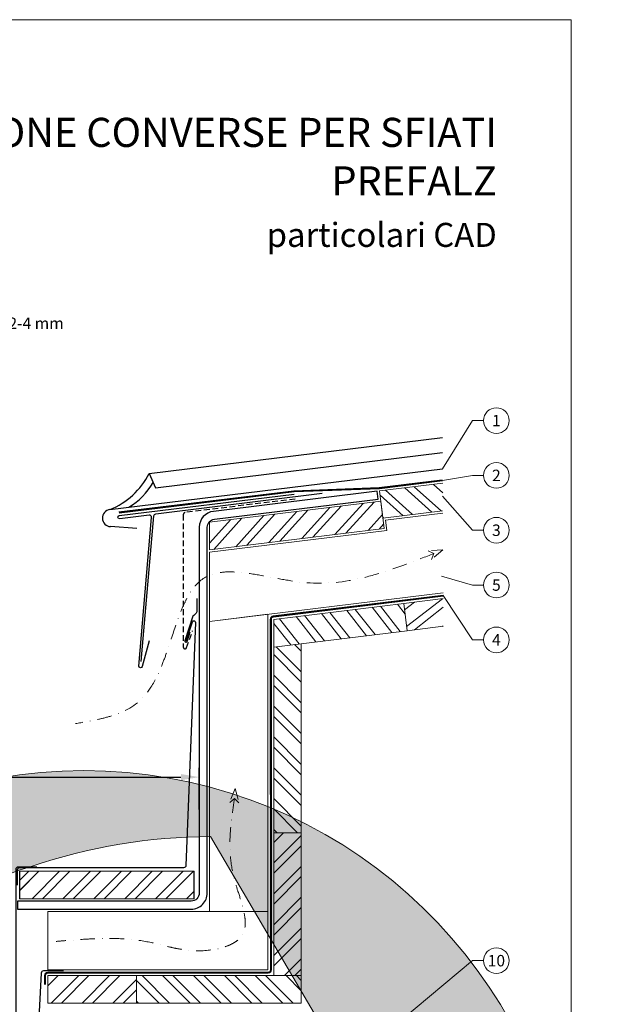
# Model space of a CAD drawing. Units: millimetres. Extents: x -10432 to 26190, y -8674 to -7202.
# Drawn here: x 21673 to 22186, y -8061 to -7202 of the extents above; entities that cross this region are included whole.
import ezdxf
from ezdxf.enums import TextEntityAlignment as Align

# ---------------------------------------------------------------- set-up
doc = ezdxf.new("R2010")
doc.units = ezdxf.units.MM
for name, pattern in [('GESTRICHELT', [0.75, 0.5, -0.25]), ('STRICHPUNKT', [25.4, 12.7, -6.35, 0, -6.35]), ('Trennlage', [30, 12, -18])]:
    doc.linetypes.add(name, pattern=pattern)
doc.layers.get('Defpoints').update_dxf_attribs({"lineweight": 5})
for name, color, linetype, lineweight, true_color in [('01_PREFA-Dachprodukt', 7, 'Continuous', 25, 0xe1000f), ('02_Kantteile', 7, 'Continuous', 25, 0xff7f7f), ('02_Zubehör_sonstiges', 7, 'Continuous', 25, 0xff7f7f), ('04_Trennlage', 7, 'Continuous', 25, 0x505f69), ('04_Trennlage_Linie', 7, 'Continuous', 0, 0x505f69), ('06_Holz', 7, 'Continuous', 15, 0x8296a0), ('06_Holzschfraffur', 7, 'Continuous', 13, 0xdce6eb), ('08_Bemassung', 7, 'Continuous', 5, 0x505f69), ('10_Blattrahmen', 7, 'Continuous', 20, 0x000000), ('99_Text_1_DE', 7, 'Continuous', 25, 0xe1000f), ('99_Text_3_DE', 7, 'Continuous', 5, 0x505f69)]:
    doc.layers.add(name, color=color, linetype=linetype, lineweight=lineweight, true_color=true_color)
doc.layers.add('1 Produkte PREFA', color=10, linetype='Continuous')
doc.layers.add('99_Text_2_DE', color=7, linetype='Continuous')
doc.layers.add('Beschriftung', color=252, linetype='Continuous', lineweight=13)
doc.layers.add('Hdgrd_hell', color=250, linetype='Continuous', lineweight=13)
doc.styles.add('Arial', font='arial.ttf')
doc.styles.add('PREFA_Standard', font='arial.ttf', dxfattribs={"height": 20})
doc.styles.add('Romans', font='romans.shx', dxfattribs={"width": 0.8})
doc.dimstyles.new('Maschinenbau$0', dxfattribs={"dimscale": 5, "dimtxt": 1, "dimasz": 1, "dimexe": 0.5, "dimexo": 0, "dimgap": 0.25, "dimtad": 1, "dimtxsty": 'Romans', "dimcen": 1, "dimazin": 2, "dimtp": 0.01, "dimtm": 0.01, "dimtfac": 1, "dimtix": 1, "dimtmove": 2, "dimatfit": 3, "dimfxl": 1, "dimarcsym": 0})
pattern_1 = [(45, (-4851.743, 895.361), (-13.470384, 13.470384), []), (45, (-4842.762, 895.361), (-13.470384, 13.470384), [])]

# ---------------------------------------------------------------- blocks, each defined once
blk = doc.blocks.new('*D15')
at = {"layer": 'Beschriftung', "color": 0, "linetype": 'ByBlock', "lineweight": -2, "transparency": 16777216}
for p, q in [((21387.72, -7901.32), (21387.72, -7854.88)), ((21403.72, -7862.88), (21813.81, -7862.88)), ((21829.81, -7891.25), (21829.81, -7854.88))]:
    blk.add_line(p, q, dxfattribs=at)
at = {"layer": 'Beschriftung', "color": 0, "transparency": 16777216}
for points in [[(21403.72, -7860.21), (21403.72, -7865.55), (21387.72, -7862.88)], [(21813.81, -7860.21), (21813.81, -7865.55), (21829.81, -7862.88)]]:
    blk.add_solid(points, dxfattribs=at)
at = {"layer": 'Defpoints', "color": 0, "transparency": 16777216}
for p in [(21829.81, -7862.88), (21829.81, -7907.25), (21387.72, -7917.32)]:
    blk.add_point(p, dxfattribs=at)
at = {"layer": 'Beschriftung', "color": 0, "transparency": 16777216, "insert": (21608.76, -7852.24), "char_height": 12, "attachment_point": 5, "style": 'Romans'}
blk.add_mtext('{\\fArial|b0|i0|c0|p34;\\H1.08333x;\\W1;≥ 200 mm}', dxfattribs=at)
blk = doc.blocks.new('A$C3A5B5D45')
at = {"layer": 'Hdgrd_hell'}
h = blk.add_hatch(color=256, dxfattribs=at)
h.dxf.hatch_style = 1
h.paths.add_polyline_path([(-138.52, 48.7), (-138.52, 127.88), (-71.35, 127.88), (-71.35, 108.26), (-114.23, 108.26), (-114.23, 97.05), (-75.92, 97.05), (-75.92, 79.53), (-114.23, 79.53), (-114.23, 68.32), (-71.35, 68.32), (-71.35, 48.7)], flags=16)
h.paths.add_polyline_path([(-63.71, 48.7), (-63.71, 127.88), (-0.31, 127.88), (-0.31, 108.26), (-39.43, 108.26), (-39.43, 97.05), (-10.96, 97.05), (-10.96, 79.53), (-39.43, 79.53), (-39.43, 48.7)], flags=16)
h.paths.add_polyline_path([(-144.01, 48.7), (-168.3, 48.7, 0.121611), (-174.56, 74.62), (-195.45, 74.62), (-195.45, 48.7), (-219.73, 48.7), (-219.73, 127.88), (-169.88, 127.88, -0.776612), (-159.12, 85.78, -0.271559), (-145.94, 63.75, 0.024345)], flags=16)
h.paths.add_polyline_path([(-17.21, 48.7), (12.18, 127.88), (24.52, 127.88), (36.87, 127.88), (66.26, 48.7), (42.13, 48.7), (38.36, 59.91), (10.69, 59.91), (6.91, 48.7)], flags=16)
h.paths.add_polyline_path([(-178.36, 91.44), (-195.45, 91.44), (-195.45, 108.26), (-178.36, 108.26, -1)], flags=0)
h.paths.add_polyline_path([(16.58, 77.43), (24.52, 100.4), (32.46, 77.43)], flags=0)
h.paths.add_polyline_path([(-174.31, 137.34), (-197.76, 144.12), (-224.49, 138.86), (-227.14, 233.03), (-277.24, 271.22), (-304.39, 230.51), (-324.16, 236.68), (-349.12, 231.58), (-319.05, 401.34, 0.276415), (-364.71, 383.72, 0.576243), (-353.5, 359.59), (-352.11, 326.01, -0.172243), (-382.34, 341.31, -0.040261), (-384.59, 344.63, -0.192005), (-384.91, 358.48, 0.051952), (-383.08, 363.61, 0.043725), (-382.88, 366.64), (-382.88, 374.65, -0.153915), (-377.57, 391.51, -0.053766), (-373.96, 396.16, -0.189107), (-321.08, 420.43, -0.014478), (-313.68, 420.52, 0.173969), (-270.33, 438.32, -0.017711), (-245.5, 462.92, -0.108685), (-148.21, 517.71, -0.081628), (-37.8, 536.13), (65.58, 359.67, -0.06106), (130.43, 357.39, -0.088941), (157.52, 347.27, -0.067276), (164.24, 341.98, -0.315299), (167.97, 320.8, -0.081867), (140.98, 287.52, 0.414214), (140.98, 306.74, 0.07149), (131, 313.33, 0.10045), (120.45, 315.5, 0.043238), (91.69, 315.11), (102.9, 295.98), (70, 262.88), (135.6, 138.68), (103.36, 143.34), (80.53, 136.8), (6.33, 200), (-6.18, 187.1), (-82.72, 187.1), (-111.99, 216.5), (-136.6, 216.5)], flags=16)
h.paths.add_polyline_path([(-253.22, 71.82), (-267.54, 71.82), (-267.54, 48.7), (-291.82, 48.7), (-291.82, 127.88), (-253.22, 127.88, -1)], flags=16)
h.paths.add_polyline_path([(-253.96, 91.44), (-267.54, 91.44), (-267.54, 108.26), (-253.96, 108.26, -1)], flags=0)
h.paths.add_polyline_path([(-178.31, 288.41, -0.081867), (-205.3, 321.69, -0.315299), (-201.57, 342.87, -0.067276), (-194.85, 348.16, -0.088941), (-167.76, 358.27, -0.063176), (-100.67, 360.36, -0.388879), (-87.76, 348.53, -0.033302), (-87.76, 322.86, -0.493145), (-105.11, 311.82, 0.080014), (-158.2, 316.38, 0.096919), (-168.33, 314.22, 0.07149), (-178.31, 307.63, 0.414214)], flags=0)
edge = h.paths.add_edge_path()
edge.add_line((-231.57, 0), (0, 0))
edge.add_arc((-115.78, 276.76), 300, 292.70224, 607.29776)
h = blk.add_hatch(color=256, dxfattribs=at)
h.dxf.hatch_style = 1
h.paths.add_polyline_path([(-138.52, 48.7), (-138.52, 127.88), (-71.35, 127.88), (-71.35, 108.26), (-114.23, 108.26), (-114.23, 97.05), (-75.92, 97.05), (-75.92, 79.53), (-114.23, 79.53), (-114.23, 68.32), (-71.35, 68.32), (-71.35, 48.7)], flags=16)
h.paths.add_polyline_path([(-63.71, 48.7), (-63.71, 127.88), (-0.31, 127.88), (-0.31, 108.26), (-39.43, 108.26), (-39.43, 97.05), (-10.96, 97.05), (-10.96, 79.53), (-39.43, 79.53), (-39.43, 48.7)], flags=16)
h.paths.add_polyline_path([(-144.01, 48.7), (-168.3, 48.7, 0.121611), (-174.56, 74.62), (-195.45, 74.62), (-195.45, 48.7), (-219.73, 48.7), (-219.73, 127.88), (-169.88, 127.88, -0.776612), (-159.12, 85.78, -0.271559), (-145.94, 63.75, 0.024345)], flags=16)
h.paths.add_polyline_path([(-17.21, 48.7), (12.18, 127.88), (24.52, 127.88), (36.87, 127.88), (66.26, 48.7), (42.13, 48.7), (38.36, 59.91), (10.69, 59.91), (6.91, 48.7)], flags=16)
h.paths.add_polyline_path([(-178.36, 91.44), (-195.45, 91.44), (-195.45, 108.26), (-178.36, 108.26, -1)], flags=0)
h.paths.add_polyline_path([(16.58, 77.43), (24.52, 100.4), (32.46, 77.43)], flags=0)
h.paths.add_polyline_path([(-174.31, 137.34), (-197.76, 144.12), (-224.49, 138.86), (-227.14, 233.03), (-277.24, 271.22), (-304.39, 230.51), (-324.16, 236.68), (-349.12, 231.58), (-319.05, 401.34, 0.276415), (-364.71, 383.72, 0.576243), (-353.5, 359.59), (-352.11, 326.01, -0.172243), (-382.34, 341.31, -0.040261), (-384.59, 344.63, -0.192005), (-384.91, 358.48, 0.051952), (-383.08, 363.61, 0.043725), (-382.88, 366.64), (-382.88, 374.65, -0.153915), (-377.57, 391.51, -0.053766), (-373.96, 396.16, -0.189107), (-321.08, 420.43, -0.014478), (-313.68, 420.52, 0.173969), (-270.33, 438.32, -0.017711), (-245.5, 462.92, -0.108685), (-148.21, 517.71, -0.081628), (-37.8, 536.13), (65.58, 359.67, -0.06106), (130.43, 357.39, -0.088941), (157.52, 347.27, -0.067276), (164.24, 341.98, -0.315299), (167.97, 320.8, -0.081867), (140.98, 287.52, 0.414214), (140.98, 306.74, 0.07149), (131, 313.33, 0.10045), (120.45, 315.5, 0.043238), (91.69, 315.11), (102.9, 295.98), (70, 262.88), (135.6, 138.68), (103.36, 143.34), (80.53, 136.8), (6.33, 200), (-6.18, 187.1), (-82.72, 187.1), (-111.99, 216.5), (-136.6, 216.5)], flags=16)
h.paths.add_polyline_path([(-253.22, 71.82), (-267.54, 71.82), (-267.54, 48.7), (-291.82, 48.7), (-291.82, 127.88), (-253.22, 127.88, -1)], flags=16)
h.paths.add_polyline_path([(-253.96, 91.44), (-267.54, 91.44), (-267.54, 108.26), (-253.96, 108.26, -1)], flags=0)
h.paths.add_polyline_path([(-178.31, 288.41, -0.081867), (-205.3, 321.69, -0.315299), (-201.57, 342.87, -0.067276), (-194.85, 348.16, -0.088941), (-167.76, 358.27, -0.063176), (-100.67, 360.36, -0.388879), (-87.76, 348.53, -0.033302), (-87.76, 322.86, -0.493145), (-105.11, 311.82, 0.080014), (-158.2, 316.38, 0.096919), (-168.33, 314.22, 0.07149), (-178.31, 307.63, 0.414214)], flags=0)
edge = h.paths.add_edge_path()
edge.add_line((-231.57, 0), (0, 0))
edge.add_arc((-115.78, 276.76), 300, 292.70224, 607.29776)
at = {"layer": 'Hdgrd_hell', "lineweight": 5}
h = blk.add_hatch(color=256, dxfattribs=at)
h.dxf.hatch_style = 1
h.paths.add_polyline_path([(-167.76, 358.27, 0.089731), (-195.07, 348.03, 0.076449), (-202.53, 341.83, 0.294578), (-205.3, 321.69, 0.081867), (-178.31, 288.41, -0.466411), (-176.49, 309.16, -0.082031), (-164.51, 315.8, -0.093274), (-102.7, 311.19, 0.43473), (-87.76, 322.86, 0.033302), (-87.76, 348.53, 0.332359), (-98.1, 360.1, 0.065612)])
h = blk.add_hatch(color=256, dxfattribs=at)
h.dxf.hatch_style = 1
h.paths.add_polyline_path([(-167.76, 358.27, 0.089731), (-195.07, 348.03, 0.076449), (-202.53, 341.83, 0.294578), (-205.3, 321.69, 0.081867), (-178.31, 288.41, -0.466411), (-176.49, 309.16, -0.082031), (-164.51, 315.8, -0.093274), (-102.7, 311.19, 0.43473), (-87.76, 322.86, 0.033302), (-87.76, 348.53, 0.332359), (-98.1, 360.1, 0.065612)])
h = blk.add_hatch(color=256, dxfattribs=at)
h.dxf.hatch_style = 1
h.paths.add_polyline_path([(-253.96, 108.26), (-267.54, 108.26), (-267.54, 91.44), (-253.96, 91.44, 1)])
h = blk.add_hatch(color=256, dxfattribs=at)
h.dxf.hatch_style = 1
h.paths.add_polyline_path([(-253.96, 108.26), (-267.54, 108.26), (-267.54, 91.44), (-253.96, 91.44, 1)])
h = blk.add_hatch(color=256, dxfattribs=at)
h.dxf.hatch_style = 1
h.paths.add_polyline_path([(-178.36, 108.26), (-195.45, 108.26), (-195.45, 91.44), (-178.36, 91.44, 1)])
h = blk.add_hatch(color=256, dxfattribs=at)
h.dxf.hatch_style = 1
h.paths.add_polyline_path([(-178.36, 108.26), (-195.45, 108.26), (-195.45, 91.44), (-178.36, 91.44, 1)])
h = blk.add_hatch(color=256, dxfattribs=at)
h.dxf.hatch_style = 1
h.paths.add_polyline_path([(16.58, 77.43), (32.46, 77.43), (24.52, 100.4)])
h = blk.add_hatch(color=256, dxfattribs=at)
h.dxf.hatch_style = 1
h.paths.add_polyline_path([(16.58, 77.43), (32.46, 77.43), (24.52, 100.4)])
for p, q in [((-291.82, 127.88), (-253.22, 127.88)), ((-291.82, 127.88), (-291.82, 48.7)), ((-291.82, 127.88), (-253.22, 127.88)), ((-291.82, 127.88), (-291.82, 48.7)), ((-219.73, 127.88), (-169.88, 127.88)), ((-219.73, 127.88), (-219.73, 48.7)), ((-219.73, 127.88), (-169.88, 127.88)), ((-219.73, 127.88), (-219.73, 48.7)), ((-138.52, 127.88), (-138.52, 48.7)), ((-138.52, 127.88), (-71.35, 127.88)), ((-138.52, 127.88), (-138.52, 48.7)), ((-138.52, 127.88), (-71.35, 127.88)), ((-71.35, 127.88), (-71.35, 108.26)), ((-71.35, 127.88), (-71.35, 108.26)), ((-63.71, 127.88), (-0.31, 127.88)), ((-63.71, 127.88), (-63.71, 48.7)), ((-63.71, 127.88), (-0.31, 127.88)), ((-63.71, 127.88), (-63.71, 48.7)), ((12.18, 127.88), (-17.21, 48.7)), ((12.18, 127.88), (-17.21, 48.7)), ((-0.31, 127.88), (-0.31, 108.26)), ((-0.31, 127.88), (-0.31, 108.26)), ((12.18, 127.88), (24.52, 127.88)), ((12.18, 127.88), (24.52, 127.88)), ((36.87, 127.88), (24.52, 127.88)), ((36.87, 127.88), (24.52, 127.88)), ((36.87, 127.88), (66.26, 48.7)), ((36.87, 127.88), (66.26, 48.7)), ((-267.54, 108.26), (-253.96, 108.26)), ((-267.54, 108.26), (-267.54, 91.44)), ((-267.54, 108.26), (-253.96, 108.26)), ((-267.54, 108.26), (-267.54, 91.44)), ((-195.45, 108.26), (-178.36, 108.26)), ((-195.45, 108.26), (-195.45, 91.44)), ((-195.45, 108.26), (-178.36, 108.26)), ((-195.45, 108.26), (-195.45, 91.44)), ((-114.23, 108.26), (-114.23, 97.05)), ((-114.23, 108.26), (-71.35, 108.26)), ((-114.23, 108.26), (-114.23, 97.05)), ((-114.23, 108.26), (-71.35, 108.26)), ((-39.43, 108.26), (-0.31, 108.26)), ((-39.43, 108.26), (-39.43, 97.05)), ((-39.43, 108.26), (-0.31, 108.26)), ((-39.43, 108.26), (-39.43, 97.05)), ((24.52, 100.4), (16.58, 77.43)), ((24.52, 100.4), (16.58, 77.43)), ((24.52, 100.4), (32.46, 77.43)), ((24.52, 100.4), (32.46, 77.43)), ((-267.54, 91.44), (-253.96, 91.44)), ((-267.54, 91.44), (-253.96, 91.44)), ((-195.45, 91.44), (-178.36, 91.44)), ((-195.45, 91.44), (-178.36, 91.44)), ((-114.23, 97.05), (-75.92, 97.05)), ((-114.23, 97.05), (-75.92, 97.05)), ((-75.92, 97.05), (-75.92, 79.53)), ((-75.92, 97.05), (-75.92, 79.53)), ((-39.43, 97.05), (-10.96, 97.05)), ((-39.43, 97.05), (-10.96, 97.05)), ((-10.96, 79.53), (-10.96, 97.05)), ((-10.96, 79.53), (-10.96, 97.05)), ((-114.23, 79.53), (-75.92, 79.53)), ((-114.23, 79.53), (-114.23, 68.32)), ((-114.23, 79.53), (-75.92, 79.53)), ((-114.23, 79.53), (-114.23, 68.32)), ((-39.43, 79.53), (-10.96, 79.53)), ((-39.43, 79.53), (-39.43, 48.7)), ((-39.43, 79.53), (-10.96, 79.53)), ((-39.43, 79.53), (-39.43, 48.7)), ((-195.45, 74.62), (-195.45, 48.7)), ((-174.56, 74.62), (-195.45, 74.62)), ((-195.45, 74.62), (-195.45, 48.7)), ((-174.56, 74.62), (-195.45, 74.62)), ((16.58, 77.43), (32.46, 77.43)), ((16.58, 77.43), (32.46, 77.43)), ((-267.54, 71.82), (-267.54, 48.7)), ((-253.22, 71.82), (-267.54, 71.82)), ((-267.54, 71.82), (-267.54, 48.7)), ((-253.22, 71.82), (-267.54, 71.82)), ((-114.23, 68.32), (-71.35, 68.32)), ((-114.23, 68.32), (-71.35, 68.32)), ((-71.35, 68.32), (-71.35, 48.7)), ((-71.35, 68.32), (-71.35, 48.7)), ((10.69, 59.91), (6.91, 48.7)), ((10.69, 59.91), (6.91, 48.7)), ((10.69, 59.91), (38.36, 59.91)), ((10.69, 59.91), (38.36, 59.91)), ((38.36, 59.91), (42.13, 48.7)), ((38.36, 59.91), (42.13, 48.7)), ((-291.82, 48.7), (-267.54, 48.7)), ((-291.82, 48.7), (-267.54, 48.7)), ((-291.82, 48.7), (-267.54, 48.7)), ((-291.82, 48.7), (-267.54, 48.7)), ((-219.73, 48.7), (-195.45, 48.7)), ((-219.73, 48.7), (-195.45, 48.7)), ((-219.73, 48.7), (-195.45, 48.7)), ((-219.73, 48.7), (-195.45, 48.7)), ((-168.3, 48.7), (-144.01, 48.7)), ((-168.3, 48.7), (-144.01, 48.7)), ((-168.3, 48.7), (-144.01, 48.7)), ((-168.3, 48.7), (-144.01, 48.7)), ((-138.52, 48.7), (-71.35, 48.7)), ((-138.52, 48.7), (-71.35, 48.7)), ((-63.71, 48.7), (-39.43, 48.7)), ((-63.71, 48.7), (-39.43, 48.7)), ((-17.21, 48.7), (6.91, 48.7)), ((-17.21, 48.7), (6.91, 48.7)), ((42.13, 48.7), (66.26, 48.7)), ((42.13, 48.7), (66.26, 48.7))]:
    blk.add_line(p, q, dxfattribs=at)
blk.add_lwpolyline([(-384.59, 344.63, -0.192005), (-384.91, 358.48, 0.051952), (-383.08, 363.61, 0.043725), (-382.88, 366.64), (-382.88, 374.65, -0.153915), (-377.57, 391.51, -0.053504), (-373.98, 396.14, -0.189201), (-321.08, 420.43, -0.014478), (-313.68, 420.52, 0.173969), (-270.33, 438.32, -0.017711), (-245.5, 462.92, -0.108685), (-148.21, 517.71, -0.081628), (-37.8, 536.13), (65.58, 359.67, -0.06106), (130.43, 357.39, -0.089731), (157.74, 347.14, -0.065256), (164.24, 341.98, -0.315299), (167.97, 320.8, -0.081867), (140.98, 287.52, 0.414214), (140.98, 306.74, 0.07149), (131, 313.33, 0.10045), (120.45, 315.5, 0.043238), (91.69, 315.11), (102.9, 295.98), (70, 262.88), (135.6, 138.68), (103.36, 143.34), (80.53, 136.8), (6.33, 200), (-6.18, 187.1), (-82.72, 187.1), (-111.99, 216.5), (-136.6, 216.5), (-174.31, 137.34), (-197.76, 144.12), (-224.49, 138.86), (-227.14, 233.03), (-277.24, 271.22), (-304.39, 230.51), (-324.16, 236.68), (-349.12, 231.58), (-319.05, 401.34, 0.276415), (-364.71, 383.72, 0.576243), (-353.5, 359.59), (-352.11, 326.01, -0.172243), (-382.34, 341.31, -0.043112), (-384.73, 344.88)], format="xyb", dxfattribs=at)
blk.add_lwpolyline([(-384.59, 344.63, -0.192005), (-384.91, 358.48, 0.051952), (-383.08, 363.61, 0.043725), (-382.88, 366.64), (-382.88, 374.65, -0.153915), (-377.57, 391.51, -0.053504), (-373.98, 396.14, -0.189201), (-321.08, 420.43, -0.014478), (-313.68, 420.52, 0.173969), (-270.33, 438.32, -0.017711), (-245.5, 462.92, -0.108685), (-148.21, 517.71, -0.081628), (-37.8, 536.13), (65.58, 359.67, -0.06106), (130.43, 357.39, -0.089731), (157.74, 347.14, -0.065256), (164.24, 341.98, -0.315299), (167.97, 320.8, -0.081867), (140.98, 287.52, 0.414214), (140.98, 306.74, 0.07149), (131, 313.33, 0.10045), (120.45, 315.5, 0.043238), (91.69, 315.11), (102.9, 295.98), (70, 262.88), (135.6, 138.68), (103.36, 143.34), (80.53, 136.8), (6.33, 200), (-6.18, 187.1), (-82.72, 187.1), (-111.99, 216.5), (-136.6, 216.5), (-174.31, 137.34), (-197.76, 144.12), (-224.49, 138.86), (-227.14, 233.03), (-277.24, 271.22), (-304.39, 230.51), (-324.16, 236.68), (-349.12, 231.58), (-319.05, 401.34, 0.276415), (-364.71, 383.72, 0.576243), (-353.5, 359.59), (-352.11, 326.01, -0.172243), (-382.34, 341.31, -0.043112), (-384.73, 344.88)], format="xyb", dxfattribs=at)
blk.add_lwpolyline([(-168.33, 314.22, -0.096919), (-158.2, 316.38, -0.080014), (-105.11, 311.82, 0.493145), (-87.76, 322.86, 0.033302), (-87.76, 348.53, 0.388879), (-100.67, 360.36, 0.063176), (-167.76, 358.27, 0.089731), (-195.07, 348.03, 0.065256), (-201.57, 342.87, 0.315299), (-205.3, 321.69, 0.081867), (-178.31, 288.41, -0.414214), (-178.31, 307.63, -0.07149)], format="xyb", close=True, dxfattribs=at)
blk.add_lwpolyline([(-168.33, 314.22, -0.096919), (-158.2, 316.38, -0.080014), (-105.11, 311.82, 0.493145), (-87.76, 322.86, 0.033302), (-87.76, 348.53, 0.388879), (-100.67, 360.36, 0.063176), (-167.76, 358.27, 0.089731), (-195.07, 348.03, 0.065256), (-201.57, 342.87, 0.315299), (-205.3, 321.69, 0.081867), (-178.31, 288.41, -0.414214), (-178.31, 307.63, -0.07149)], format="xyb", close=True, dxfattribs=at)
for centre, radius, start, end in [((-115.78, 276.76), 300, 292.70224, 247.29776), ((-115.78, 276.76), 300, 292.70224, 247.29776), ((-253.22, 99.85), 28.03, 270, 90), ((-253.22, 99.85), 28.03, 270, 90), ((-169.88, 105.46), 22.42, 298.66662, 90), ((-169.88, 105.46), 22.42, 298.66662, 90), ((-253.96, 99.85), 8.41, 270, 90), ((-253.96, 99.85), 8.41, 270, 90), ((-178.36, 99.85), 8.41, 270, 90), ((-178.36, 99.85), 8.41, 270, 90), ((-171.31, 63.53), 25.38, 0.51011, 61.28127), ((-171.31, 63.53), 25.38, 0.51011, 61.28127), ((-223.94, 48.98), 55.64, 359.71477, 27.44987), ((-223.94, 48.98), 55.64, 359.71477, 27.44987), ((9.51, 75.95), 155.92, 184.48704, 190.06549), ((9.51, 75.95), 155.92, 184.48704, 190.06549)]:
    blk.add_arc(centre, radius, start, end, dxfattribs=at)

msp = doc.modelspace()

# ---------------------------------------------------------------- hatches: boundary and pattern name
at = {"layer": '06_Holzschfraffur'}
h = msp.add_hatch(dxfattribs=at)
h.set_pattern_fill('ACET-2D-ACET-2D-ANSI32', color=256, scale=2, angle=273, style=0)
h.set_pattern_definition([(318, (-4851.743, 895.361), (12.746938, 14.156909), []), (318, (-4851.273, 886.393), (12.746938, 14.156909), [])])
h.paths.add_polyline_path([(21987.027, -7613.135), (21989.952, -7636.956), (22042.088, -7630.555), (22042.158, -7606.366)])
h = msp.add_hatch(dxfattribs=at)
h.set_pattern_fill('ACET-2D-ACET-2D-ANSI32', color=256, scale=2, angle=183, style=0)
h.set_pattern_definition([(228, (-4851.743, 895.361), (14.156909, -12.746938), []), (228, (-4860.71, 894.891), (14.156909, -12.746938), [])])
h.paths.add_polyline_path([(21991.049, -7645.889), (21988.124, -7622.068), (21838.817, -7640.401), (21838.817, -7664.581)])
h = msp.add_hatch(dxfattribs=at)
h.set_pattern_fill('ACET-2D-ACET-2D-ANSI32', color=256, scale=2, angle=353, style=0)
h.set_pattern_definition([(38, (-4851.743, 895.361), (-11.728351, 15.011605), []), (38, (-4842.83, 894.267), (-11.728351, 15.011605), [])])
h.paths.add_polyline_path([(22011.124, -7735.108), (22008.199, -7711.286), (22042.646, -7707.057), (22042.646, -7731.237)])
h = msp.add_hatch(dxfattribs=at)
h.set_pattern_fill('ACET-2D-ACET-2D-ANSI32', color=256, scale=2, angle=263, style=0)
h.set_pattern_definition([(308, (-4851.743, 895.361), (15.011605, 11.728351), []), (308, (-4852.837, 886.448), (15.011605, 11.728351), [])])
h.paths.add_polyline_path([(21894.826, -7749.387), (21894.826, -7725.207), (22008.199, -7711.286), (22011.124, -7735.108)])
h = msp.add_hatch(dxfattribs=at)
h.set_pattern_fill('ACET-2D-ACET-2D-ANSI32', color=256, scale=2, angle=270, style=0)
h.set_pattern_definition([(315, (-4851.743, 895.361), (13.470384, 13.470384), []), (315, (-4851.743, 886.381), (13.470384, 13.470384), [])])
h.paths.add_polyline_path([(21894.826, -7749.387), (21918.826, -7746.44), (21918.826, -7911.44), (21894.826, -7911.44)])
h = msp.add_hatch(dxfattribs=at)
h.set_pattern_fill('ACET-2D-ACET-2D-ANSI32', color=256, scale=2, angle=180, style=0)
h.set_pattern_definition([(225, (-4851.743, 895.361), (13.470384, -13.470384), []), (225, (-4860.723, 895.361), (13.470384, -13.470384), [])])
h.paths.add_polyline_path([(21918.826, -8036.18), (21894.826, -8036.18), (21894.826, -7911.44), (21918.826, -7911.44)])
h = msp.add_hatch(dxfattribs=at)
h.set_pattern_fill('ACET-2D-ACET-2D-ANSI32', color=256, scale=2, angle=360, style=0)
h.set_pattern_definition(pattern_1)
h.paths.add_polyline_path([(21825.048, -7945.067), (21825.048, -7969.067), (21673.048, -7969.067), (21673.048, -7945.067)])
h = msp.add_hatch(dxfattribs=at)
h.set_pattern_fill('ACET-2D-ACET-2D-ANSI32', color=256, scale=2, angle=360, style=0)
h.set_pattern_definition(pattern_1)
h.paths.add_polyline_path([(21825.404, -7945.067), (21825.404, -7969.067), (21673.404, -7969.067), (21673.404, -7945.067)])
h = msp.add_hatch(dxfattribs=at)
h.set_pattern_fill('ACET-2D-ACET-2D-ANSI32', color=256, scale=2, angle=360, style=0)
h.set_pattern_definition(pattern_1)
h.paths.add_polyline_path([(21775.213, -8036.18), (21775.213, -8060.18), (21697.854, -8060.18), (21697.854, -8036.18)])
h = msp.add_hatch(dxfattribs=at)
h.set_pattern_fill('ACET-2D-ACET-2D-ANSI32', color=256, scale=2, angle=270, style=0)
h.set_pattern_definition([(315, (-4851.743, 895.361), (13.470384, 13.470384), []), (315, (-4851.743, 886.381), (13.470384, 13.470384), [])])
h.paths.add_polyline_path([(21775.213, -8060.18), (21775.213, -8036.18), (21918.826, -8036.18), (21918.826, -8060.18)])

# ---------------------------------------------------------------- linework, layer by layer
at = {"layer": '01_PREFA-Dachprodukt'}
msp.add_line((21786.076, -7597.99), (21791.633, -7610.309), dxfattribs=at)
for centre, radius, start, end in [((21727.165, -7568.158), 66.033, 292.061384, 333.142146), ((21738.122, -7576.588), 59.101, 300.791951, 330.488188)]:
    msp.add_arc(centre, radius, start, end, dxfattribs=at)
at = {"layer": '02_Kantteile'}
for points in [[(21786.266, -7744.041), (21780.149, -7766.483, -0.913307), (21777.207, -7765.962), (21788.301, -7636.421, 0.476411), (21786.064, -7634.265), (21760.471, -7637.408, -1), (21760.075, -7634.432), (21912.611, -7615.901)], [(21779.065, -7762.052), (21790.193, -7634.869, -0.3537784), (21791.939, -7633.059), (21937.072, -7615.06)], [(21818.287, -7744.209), (21823.793, -7727.255, -0.7873887), (21826.594, -7728.081), (21818.21, -7940.146, -0.4026865), (21816.211, -7942.067), (21673.05, -7942.067, 0.4142136), (21671.05, -7944.067), (21671.05, -7957.067)]]:
    msp.add_lwpolyline(points, format="xyb", dxfattribs=at)
at = {"layer": '02_Kantteile', "linetype": 'GESTRICHELT', "ltscale": 10}
msp.add_lwpolyline([(21913.334, -7620.168), (21817.648, -7631.917, 0.3788661), (21815.892, -7633.902), (21815.892, -7749.393, 0.8428827), (21818.806, -7749.893), (21823.976, -7735.286)], format="xyb", dxfattribs=at)
at = {"layer": '02_Zubehör_sonstiges'}
msp.add_lwpolyline([(21671.44, -7978.067), (21822.807, -7978.085, 0.4142396), (21836.809, -7964.086), (21836.819, -7644.824, -0.3788566), (21842.966, -7637.876), (21985.895, -7620.327), (21985.042, -7613.379), (21842.113, -7630.928, 0.3788566), (21829.819, -7644.823), (21829.809, -7964.086, -0.4142396), (21822.808, -7971.085), (21671.441, -7971.067)], format="xyb", close=True, dxfattribs=at)
for points in [[(21827.747, -7706.903), (21827.747, -7717.778, -0.2736099), (21825.857, -7721.096, 0.1414395), (21824.274, -7722.539), (21817.336, -7743.901, 1), (21819.238, -7744.518), (21821.97, -7736.105)], [(21529.121, -7941.174), (21545.121, -7941.174, -0.4142136), (21547.121, -7943.174), (21547.121, -8197.067), (21670.05, -8197.067), (21670.05, -7943.174, -0.4142136), (21672.05, -7941.174), (21688.05, -7941.174)]]:
    msp.add_lwpolyline(points, format="xyb", dxfattribs=at)
at = {"layer": '04_Trennlage', "linetype": 'Trennlage', "ltscale": 0.5, "const_width": 1, "flags": 128}
msp.add_lwpolyline([(22041.854, -7603.884), (21986.828, -7610.641), (21912.413, -7613.407), (21759.773, -7631.95)], dxfattribs=at)
msp.add_lwpolyline([(22042.646, -7704.488), (21894.443, -7722.722, 0.3788661), (21892.248, -7725.204), (21892.325, -8031.068, -0.4142136), (21889.825, -8033.569), (21697.853, -8033.617, 0.4142136), (21695.354, -8036.117), (21695.356, -8043.768)], format="xyb", dxfattribs=at)
at = {"layer": '04_Trennlage_Linie', "ltscale": 5, "flags": 128}
for points in [[(22041.793, -7603.388), (21986.788, -7610.142), (21912.374, -7612.908), (21759.713, -7631.454)], [(22041.915, -7604.381), (21986.868, -7611.14), (21912.453, -7613.906), (21759.833, -7632.446)]]:
    msp.add_lwpolyline(points, dxfattribs=at)
for points in [[(22042.646, -7703.984), (21894.382, -7722.226, 0.3788661), (21891.748, -7725.204), (21891.825, -8031.068, -0.4142136), (21889.825, -8033.069), (21697.853, -8033.117, 0.4142136), (21694.854, -8036.117), (21694.856, -8043.768)], [(22042.646, -7704.992), (21894.504, -7723.219, 0.3788661), (21892.748, -7725.204), (21892.825, -8031.068, -0.4142136), (21889.825, -8034.069), (21697.853, -8034.117, 0.4142136), (21695.854, -8036.117), (21695.856, -8043.768)]]:
    msp.add_lwpolyline(points, format="xyb", dxfattribs=at)
at = {"layer": '06_Holz'}
for points in [[(22042.158, -7606.366), (21987.027, -7613.135), (21989.952, -7636.956), (22042.088, -7630.555)], [(22042.158, -7632.561), (21992.181, -7638.697), (21993.278, -7647.63), (21838.817, -7666.596), (21838.817, -7727.046), (22042.646, -7702.019)], [(22042.646, -7731.237), (22011.124, -7735.108), (22008.199, -7711.286), (22042.646, -7707.057)], [(21838.817, -7727.046), (21889.749, -7720.793), (21889.749, -8031.117), (21697.854, -8031.117), (21697.847, -7980.07), (21838.817, -7980.07), (21838.817, -7727.046)], [(21838.817, -7980.07), (21889.863, -7980.07)]]:
    msp.add_lwpolyline(points, dxfattribs=at)
for points in [[(21988.124, -7622.068), (21838.817, -7640.401), (21838.817, -7664.581), (21991.049, -7645.889)], [(22011.124, -7735.108), (21894.826, -7749.387), (21894.826, -7725.207), (22008.199, -7711.286)], [(21918.826, -7746.44), (21918.826, -7911.44), (21894.826, -7911.44), (21894.826, -7749.387)], [(21918.826, -7911.44), (21918.826, -8036.18), (21894.826, -8036.18), (21894.826, -7911.44)], [(21825.048, -7969.067), (21673.048, -7969.067), (21673.048, -7945.067), (21825.048, -7945.067)], [(21825.404, -7969.067), (21673.404, -7969.067), (21673.404, -7945.067), (21825.404, -7945.067)], [(21775.213, -8060.18), (21697.854, -8060.18), (21697.854, -8036.18), (21775.213, -8036.18)], [(21918.826, -8060.18), (21775.213, -8060.18), (21775.213, -8036.18), (21918.826, -8036.18)]]:
    msp.add_lwpolyline(points, close=True, dxfattribs=at)
at = {"layer": '08_Bemassung'}
for p, q in [((22068.031, -7551.731), (22042.088, -7593.734)), ((22077.737, -7551.731), (22068.031, -7551.731)), ((22068.031, -7599.569), (22041.854, -7603.884)), ((22077.737, -7599.569), (22068.031, -7599.569)), ((22068.031, -7647.407), (22041.854, -7617.618)), ((22077.737, -7647.407), (22068.031, -7647.407)), ((22068.031, -7695.245), (22041.027, -7687.433)), ((22077.737, -7695.245), (22068.031, -7695.245)), ((22068.031, -7743.083), (22042.646, -7704.488)), ((22077.737, -7743.083), (22068.031, -7743.083)), ((22068.031, -8023.089), (22005.688, -8075.437)), ((22077.737, -8023.089), (22068.031, -8023.089))]:
    msp.add_line(p, q, dxfattribs=at)
at = {"layer": '08_Bemassung', "linetype": 'GESTRICHELT', "ltscale": 20}
for p, q in [((22042.291, -7664.518), (22029.403, -7665.414)), ((22029.403, -7665.414), (22034.399, -7667.72)), ((22042.291, -7664.518), (22032.422, -7672.855)), ((22032.422, -7672.855), (22034.399, -7667.72)), ((21861.018, -7872.914), (21856.349, -7884.96)), ((21861.018, -7872.914), (21864.368, -7885.391)), ((21856.349, -7884.96), (21860.561, -7881.419)), ((21864.368, -7885.391), (21860.561, -7881.419))]:
    msp.add_line(p, q, dxfattribs=at)
at = {"layer": '08_Bemassung', "linetype": 'STRICHPUNKT', "flags": 128}
for points in [[(22034.399, -7667.72, -0.0046549), (22011.862, -7676.488, -0.0198364), (21983.517, -7686.043, -0.0282511), (21960.468, -7691.417, -0.0841439), (21910.987, -7691.727, -0.0100015), (21891.161, -7688.219, 0.0141985), (21871.815, -7684.943, 0.0312434), (21856.802, -7683.772, 0.0607391), (21843.43, -7685.201, 0.1592279), (21826.777, -7695.398, 0.0598217), (21819.167, -7706.606, 0.0216506), (21815.318, -7714.638, 0.016307), (21810.731, -7726.433, 0.0027904), (21802.18, -7751.855, -0.0120135), (21797.552, -7764.476, -0.0486407), (21787.621, -7784.498, -0.1524092), (21763.874, -7805.424, -0.0346458), (21752.703, -7809.642, -0.0213707), (21740.676, -7812.711, -0.0125969), (21721.777, -7816.164)], [(21860.561, -7881.419, 0.0074014), (21858.114, -7898.514, 0.0145758), (21856.874, -7911.521, 0.0402451), (21857.176, -7933.937, 0.0416367), (21860.661, -7952.881, 0.0104227), (21863.599, -7962.701, -0.0155552), (21867.944, -7977.184, -0.0223426), (21869.399, -7984.013, -0.0384142), (21869.948, -7990.383, -0.0607665), (21869.274, -7996.155, -0.1455655), (21864.609, -8004.082, -0.0622833), (21859.658, -8007.717, -0.0434276), (21853.502, -8010.541, -0.0492511), (21841.576, -8013.53, -0.0667457), (21819.565, -8013.968, -0.0203388), (21810.593, -8012.588, -0.0111126), (21801.973, -8010.696, 0.0040459), (21789.35, -8007.64, 0.0372041), (21767.971, -8004.343, 0.0255288), (21745.838, -8003.716, 0.0096828), (21732.306, -8004.23, 0.0065714), (21714.09, -8005.524, 0.001633), (21704.948, -8006.294)]]:
    msp.add_lwpolyline(points, format="xyb", dxfattribs=at)
at = {"layer": '08_Bemassung'}
for centre in [(22088.937, -7551.731), (22088.937, -7599.569), (22088.937, -7647.407), (22088.937, -7695.245), (22088.937, -7743.083), (22088.937, -8023.089)]:
    msp.add_circle(centre, 11.2, dxfattribs=at)
at = {"layer": '1 Produkte PREFA'}
for p, q in [((21786.076, -7597.99), (22042.088, -7566.556)), ((21791.633, -7610.309), (22042.088, -7579.557)), ((21751.968, -7629.356), (22042.088, -7593.734)), ((21775.433, -7645.76), (21752.402, -7644.285))]:
    msp.add_line(p, q, dxfattribs=at)
msp.add_lwpolyline([(21711.491, -8032.017), (21693.942, -8032.017, 0.3993746), (21691.945, -8033.915), (21683.018, -8207.037), (21534.507, -8207.037), (21525.581, -8033.915, 0.3993746), (21523.583, -8032.017), (21506.034, -8032.017)], format="xyb", dxfattribs=at)
msp.add_arc((21752.882, -7636.8), 7.5, 97, 266.334422, dxfattribs=at)
at = {"layer": '10_Blattrahmen'}
msp.add_lwpolyline([(21113.087, -8674.155), (22154.127, -8674.155), (22154.127, -7201.827), (21113.087, -7201.827)], close=True, dxfattribs=at)

# ---------------------------------------------------------------- block references
at = {"layer": 'Hdgrd_hell', "xscale": 1.416382566020265, "yscale": 1.416382566020265, "zscale": 1.416382566020265}
msp.add_blockref('A$C3A5B5D45', (21893.205, -8674.155), dxfattribs=at)

# ---------------------------------------------------------------- texts
at = {"layer": '08_Bemassung', "style": 'PREFA_Standard'}
for s, p in [('1', (22088.937, -7551.731)), ('2', (22088.937, -7599.569)), ('3', (22088.937, -7647.407)), ('5', (22088.937, -7695.245)), ('4', (22088.937, -7743.083)), ('10', (22088.937, -8023.089))]:
    msp.add_text(s, height=10, dxfattribs=at).set_placement(p, align=Align.MIDDLE_CENTER)
at = {"layer": '99_Text_1_DE', "insert": (22089.33, -7321.337), "char_height": 25.4, "attachment_point": 6, "style": 'Arial'}
msp.add_mtext_dynamic_manual_height_columns('ESECUZIONE CONVERSE PER SFIATI^JPREFALZ', width=878.52713, gutter_width=12.5, heights=[0], dxfattribs=at)
at = {"layer": '99_Text_2_DE', "insert": (22089.33, -7389.648), "char_height": 21, "attachment_point": 6, "style": 'Arial'}
msp.add_mtext_dynamic_manual_height_columns('particolari CAD', width=878.52713, gutter_width=12.5, heights=[0], dxfattribs=at)
at = {"layer": '99_Text_3_DE', "style": 'PREFA_Standard'}
msp.add_text('pendenza del tetto <7°: gradino aggiuntivo di ca. 2-4 mm', height=10, dxfattribs=at).set_placement((21353.164, -7466.824), align=Align.MIDDLE_LEFT)

# ---------------------------------------------------------------- dimensions: what is measured, and where the dimension line sits
at = {"layer": 'Beschriftung'}
dim = msp.add_linear_dim(base=(21829.811, -7862.88), p1=(21387.715, -7917.319), p2=(21829.811, -7907.246), text='{\\fArial|b0|i0|c0|p34;\\H1.08333x;\\W1;≥ 200 mm}', dimstyle='Maschinenbau$0', override={"dimscale": 16, "dimtxt": 0.75, "dimexo": 1, "dimfxl": 13}, dxfattribs=at)
dim.commit()
dim.dimension.update_dxf_attribs({"geometry": '*D15', "text_midpoint": (21608.763, -7852.242)})

doc.saveas('drawing.dxf')
